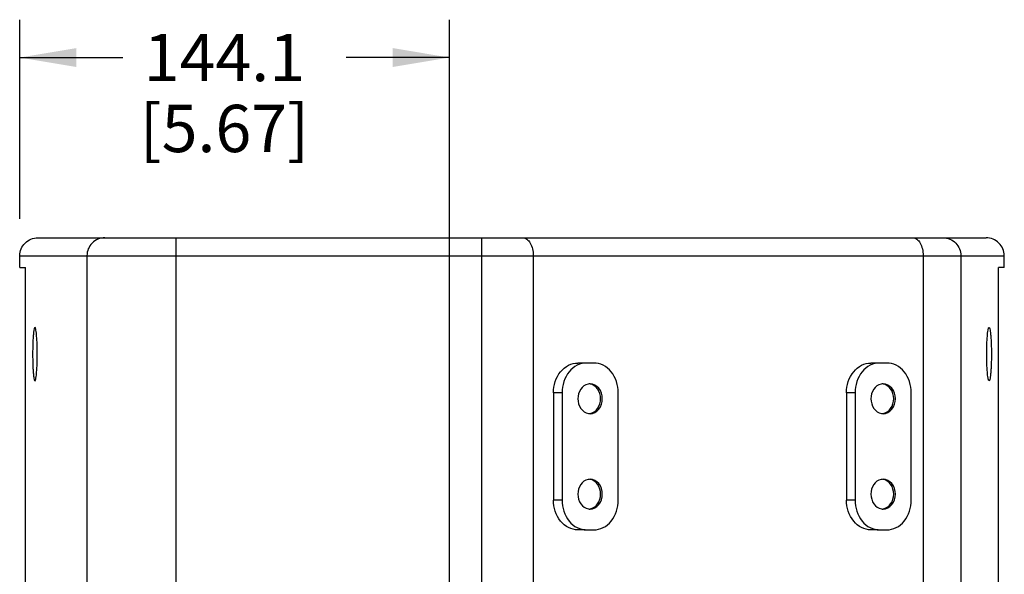
# Model space of a CAD drawing. Units: inches. Extents: x 0 to 136, y 0 to 88.
# Drawn here: x 97 to 110, y 51 to 58 of the extents above; entities that cross this region are included whole.
import ezdxf

# ---------------------------------------------------------------- set-up
doc = ezdxf.new("R2010")
doc.units = ezdxf.units.IN
doc.header["$LTSCALE"] = 7.48
doc.header["$MEASUREMENT"] = 0
doc.layers.get('0').update_dxf_attribs({"linetype": 'CONTINUOUS'})
doc.layers.add('7_ALL_ROUNDS', color=7, linetype='CONTINUOUS')
doc.styles.get("Standard").update_dxf_attribs({"font": 'txt', "width": 0.8})
doc.dimstyles.new('DIMSTYLE_1', dxfattribs={"dimtxt": 0.625, "dimasz": 0.75, "dimexe": 0.125, "dimexo": 0.0625, "dimgap": 0.078125, "dimtad": 0, "dimtih": 1, "dimtoh": 1, "dimdec": 1, "dimzin": 4, "dimdsep": 46, "dimtxsty": 'STANDARD', "dimblk": '_FILLED', "dimblk1": '_FILLED', "dimblk2": '_FILLED', "dimcen": 0.09, "dimadec": 0, "dimazin": 0, "dimtfac": 1, "dimtdec": 1, "dimtofl": 0, "dimtmove": 0, "dimatfit": 3, "dimldrblk": '_FILLED', "dimfxl": 1, "dimtolj": 1, "dimtzin": 4, "dimarcsym": 0})

# ---------------------------------------------------------------- blocks, each defined once
blk = doc.blocks.new('_FILLED')
at = {"color": 0, "linetype": 'BYBLOCK'}
blk.add_solid([(0, 0), (-1, 0.167), (-1, -0.167)], dxfattribs=at)
blk = doc.blocks.new('*D33')
at = {"color": 2, "linetype": 'CONTINUOUS'}
for p, q in [((97.039, 55.646), (97.039, 58.278)), ((102.711, 44.215), (102.711, 58.278)), ((97.039, 57.778), (98.402, 57.778)), ((102.711, 57.778), (101.348, 57.778))]:
    blk.add_line(p, q, dxfattribs=at)
at = {"color": 2, "linetype": 'CONTINUOUS', "xscale": 0.75, "yscale": 0.75, "zscale": 0.75, "rotation": 180}
blk.add_blockref('_FILLED', (97.039, 57.778), dxfattribs=at)
at = {"color": 2, "linetype": 'CONTINUOUS', "xscale": 0.75, "yscale": 0.75, "zscale": 0.75}
blk.add_blockref('_FILLED', (102.711, 57.778), dxfattribs=at)
at = {"color": 2, "linetype": 'CONTINUOUS', "insert": (99.741, 58.091), "char_height": 0.625, "width": 3.48214, "attachment_point": 2, "line_spacing_factor": 0.9}
blk.add_mtext('144.1\\P[5.67]', dxfattribs=at)

msp = doc.modelspace()

# ---------------------------------------------------------------- linework, layer by layer
at = {"color": 7, "linetype": 'CONTINUOUS'}
for p, q in [((97.039, 55.002), (97.116, 55.002)), ((97.116, 33.742), (97.116, 55.002)), ((109.96, 33.742), (109.96, 55.002)), ((110.036, 55.002), (109.96, 55.002))]:
    msp.add_line(p, q, dxfattribs=at)
for centre, start, end in [((104.569, 53.333), 90.0235, 102.1351), ((108.437, 53.333), 90.0235, 102.1351), ((104.569, 53.206), 260.3135, 269.9881), ((108.437, 53.206), 260.3135, 269.9881), ((104.569, 52.073), 90.0235, 102.1351), ((108.437, 52.073), 90.0235, 102.1351), ((104.569, 51.946), 260.3135, 269.9881), ((108.437, 51.946), 260.3135, 269.9881)]:
    msp.add_arc(centre, 0.133, start, end, dxfattribs=at)
for points, knots in [([(97.243, 54.212), (97.238, 54.217), (97.227, 54.186), (97.225, 54.162), (97.218, 54.116), (97.215, 54.063), (97.211, 53.976), (97.21, 53.908), (97.21, 53.86)], [0, 0, 0, 0, 0.060154, 0.147182, 0.269956, 0.42352, 0.601489, 1, 1, 1, 1]), ([(97.271, 53.86), (97.271, 53.903), (97.27, 53.983), (97.264, 54.088), (97.258, 54.159), (97.25, 54.196), (97.246, 54.209), (97.243, 54.212)], [0, 0, 0, 0, 0.361293, 0.673761, 0.895765, 0.963397, 1, 1, 1, 1]), ([(109.804, 53.86), (109.804, 53.903), (109.806, 53.983), (109.811, 54.088), (109.818, 54.159), (109.826, 54.196), (109.829, 54.209), (109.832, 54.212)], [0, 0, 0, 0, 0.361293, 0.673761, 0.895765, 0.963397, 1, 1, 1, 1]), ([(109.832, 54.212), (109.837, 54.217), (109.849, 54.186), (109.851, 54.162), (109.857, 54.116), (109.86, 54.063), (109.865, 53.976), (109.866, 53.908), (109.866, 53.86)], [0, 0, 0, 0, 0.060154, 0.147182, 0.269956, 0.42352, 0.601489, 1, 1, 1, 1]), ([(97.21, 53.86), (97.21, 53.813), (97.211, 53.745), (97.215, 53.658), (97.218, 53.605), (97.225, 53.558), (97.227, 53.535), (97.238, 53.504), (97.243, 53.509)], [0, 0, 0, 0, 0.398511, 0.57648, 0.730044, 0.852818, 0.939846, 1, 1, 1, 1]), ([(97.243, 53.509), (97.246, 53.512), (97.25, 53.524), (97.258, 53.561), (97.264, 53.633), (97.27, 53.738), (97.271, 53.818), (97.271, 53.86)], [0, 0, 0, 0, 0.036603, 0.104235, 0.326239, 0.638707, 1, 1, 1, 1]), ([(109.832, 53.509), (109.829, 53.512), (109.826, 53.524), (109.818, 53.561), (109.811, 53.633), (109.806, 53.738), (109.804, 53.818), (109.804, 53.86)], [0, 0, 0, 0, 0.036603, 0.104235, 0.326239, 0.638707, 1, 1, 1, 1]), ([(109.866, 53.86), (109.866, 53.813), (109.865, 53.745), (109.86, 53.658), (109.857, 53.605), (109.851, 53.558), (109.849, 53.535), (109.837, 53.504), (109.832, 53.509)], [0, 0, 0, 0, 0.398511, 0.57648, 0.730044, 0.852818, 0.939846, 1, 1, 1, 1]), ([(104.541, 53.464), (104.503, 53.456), (104.43, 53.4), (104.408, 53.314), (104.408, 53.27)], [0, 0, 0, 0, 0.469525, 1, 1, 1, 1]), ([(104.708, 53.27), (104.708, 53.315), (104.685, 53.403), (104.608, 53.458), (104.568, 53.465)], [0, 0, 0, 0, 0.531608, 1, 1, 1, 1]), ([(104.73, 53.27), (104.73, 53.319), (104.704, 53.415), (104.612, 53.467), (104.569, 53.467)], [0, 0, 0, 0, 0.534968, 1, 1, 1, 1]), ([(108.409, 53.464), (108.371, 53.456), (108.298, 53.4), (108.276, 53.314), (108.276, 53.27)], [0, 0, 0, 0, 0.469525, 1, 1, 1, 1]), ([(108.576, 53.27), (108.576, 53.315), (108.553, 53.403), (108.475, 53.458), (108.436, 53.465)], [0, 0, 0, 0, 0.531608, 1, 1, 1, 1]), ([(108.598, 53.27), (108.598, 53.319), (108.571, 53.415), (108.479, 53.467), (108.437, 53.467)], [0, 0, 0, 0, 0.534968, 1, 1, 1, 1]), ([(104.408, 53.27), (104.408, 53.225), (104.431, 53.137), (104.508, 53.082), (104.547, 53.075)], [0, 0, 0, 0, 0.53146, 1, 1, 1, 1]), ([(104.568, 53.075), (104.608, 53.081), (104.685, 53.137), (104.708, 53.225), (104.708, 53.27)], [0, 0, 0, 0, 0.468392, 1, 1, 1, 1]), ([(104.569, 53.073), (104.612, 53.073), (104.704, 53.125), (104.73, 53.221), (104.73, 53.27)], [0, 0, 0, 0, 0.465032, 1, 1, 1, 1]), ([(108.276, 53.27), (108.276, 53.225), (108.299, 53.137), (108.375, 53.082), (108.415, 53.075)], [0, 0, 0, 0, 0.53146, 1, 1, 1, 1]), ([(108.436, 53.075), (108.475, 53.081), (108.553, 53.137), (108.576, 53.225), (108.576, 53.27)], [0, 0, 0, 0, 0.468392, 1, 1, 1, 1]), ([(108.437, 53.073), (108.479, 53.073), (108.571, 53.125), (108.598, 53.221), (108.598, 53.27)], [0, 0, 0, 0, 0.465032, 1, 1, 1, 1]), ([(104.541, 52.204), (104.503, 52.196), (104.43, 52.14), (104.408, 52.054), (104.408, 52.01)], [0, 0, 0, 0, 0.469525, 1, 1, 1, 1]), ([(104.708, 52.01), (104.708, 52.055), (104.685, 52.143), (104.608, 52.199), (104.568, 52.205)], [0, 0, 0, 0, 0.531608, 1, 1, 1, 1]), ([(104.73, 52.01), (104.73, 52.059), (104.704, 52.155), (104.612, 52.207), (104.569, 52.207)], [0, 0, 0, 0, 0.534968, 1, 1, 1, 1]), ([(108.409, 52.204), (108.371, 52.196), (108.298, 52.14), (108.276, 52.054), (108.276, 52.01)], [0, 0, 0, 0, 0.469525, 1, 1, 1, 1]), ([(108.576, 52.01), (108.576, 52.055), (108.553, 52.143), (108.475, 52.199), (108.436, 52.205)], [0, 0, 0, 0, 0.531608, 1, 1, 1, 1]), ([(108.598, 52.01), (108.598, 52.059), (108.571, 52.155), (108.479, 52.207), (108.437, 52.207)], [0, 0, 0, 0, 0.534968, 1, 1, 1, 1]), ([(104.408, 52.01), (104.408, 51.965), (104.431, 51.877), (104.508, 51.822), (104.547, 51.815)], [0, 0, 0, 0, 0.53146, 1, 1, 1, 1]), ([(104.568, 51.815), (104.608, 51.822), (104.685, 51.877), (104.708, 51.965), (104.708, 52.01)], [0, 0, 0, 0, 0.468392, 1, 1, 1, 1]), ([(104.569, 51.813), (104.612, 51.813), (104.704, 51.865), (104.73, 51.961), (104.73, 52.01)], [0, 0, 0, 0, 0.465032, 1, 1, 1, 1]), ([(108.276, 52.01), (108.276, 51.965), (108.299, 51.877), (108.375, 51.822), (108.415, 51.815)], [0, 0, 0, 0, 0.53146, 1, 1, 1, 1]), ([(108.436, 51.815), (108.475, 51.822), (108.553, 51.877), (108.576, 51.965), (108.576, 52.01)], [0, 0, 0, 0, 0.468392, 1, 1, 1, 1]), ([(108.437, 51.813), (108.479, 51.813), (108.571, 51.865), (108.598, 51.961), (108.598, 52.01)], [0, 0, 0, 0, 0.465032, 1, 1, 1, 1])]:
    msp.add_open_spline(points, degree=3, knots=knots, dxfattribs=at)
at = {"layer": '7_ALL_ROUNDS', "color": 7, "linetype": 'CONTINUOUS'}
for p, q in [((97.278, 55.396), (109.797, 55.396)), ((97.039, 55.002), (97.039, 55.16)), ((110.036, 55.002), (110.036, 55.16)), ((104.505, 53.742), (104.408, 53.742)), ((104.618, 53.742), (104.521, 53.742)), ((108.372, 53.742), (108.276, 53.742)), ((108.485, 53.742), (108.389, 53.742)), ((104.085, 53.349), (104.085, 51.931)), ((104.198, 53.349), (104.198, 51.931)), ((104.94, 51.931), (104.94, 53.349)), ((107.953, 53.349), (107.953, 51.931)), ((108.066, 53.349), (108.066, 51.931)), ((108.808, 51.931), (108.808, 53.349)), ((104.505, 51.538), (104.408, 51.538)), ((104.521, 51.538), (104.618, 51.538)), ((108.372, 51.538), (108.276, 51.538)), ((108.389, 51.538), (108.485, 51.538))]:
    msp.add_line(p, q, dxfattribs=at)
at = {"layer": '7_ALL_ROUNDS', "color": 9, "linetype": 'CONTINUOUS'}
for p, q in [((99.103, 33.349), (99.103, 55.396)), ((103.14, 33.349), (103.14, 55.396)), ((97.039, 55.16), (110.036, 55.16)), ((97.927, 55.16), (97.927, 33.585)), ((103.818, 55.16), (103.818, 33.585)), ((108.965, 55.16), (108.965, 33.585)), ((109.464, 55.16), (109.464, 33.585)), ((104.198, 53.349), (104.085, 53.349)), ((108.066, 53.349), (107.953, 53.349)), ((104.198, 51.931), (104.085, 51.931)), ((108.066, 51.931), (107.953, 51.931))]:
    msp.add_line(p, q, dxfattribs=at)
at = {"layer": '7_ALL_ROUNDS', "color": 7, "linetype": 'CONTINUOUS'}
for points, knots in [([(97.039, 55.16), (97.039, 55.22), (97.091, 55.347), (97.218, 55.396), (97.278, 55.396)], [0, 0, 0, 0, 0.500407, 1, 1, 1, 1]), ([(110.036, 55.16), (110.036, 55.22), (109.984, 55.347), (109.858, 55.396), (109.797, 55.396)], [0, 0, 0, 0, 0.500407, 1, 1, 1, 1]), ([(104.085, 53.349), (104.085, 53.447), (104.132, 53.598), (104.277, 53.72), (104.366, 53.742), (104.408, 53.742)], [0, 0, 0, 0, 0.528737, 0.771561, 1, 1, 1, 1]), ([(104.521, 53.742), (104.479, 53.742), (104.39, 53.72), (104.245, 53.598), (104.198, 53.447), (104.198, 53.349)], [0, 0, 0, 0, 0.228439, 0.471263, 1, 1, 1, 1]), ([(104.94, 53.349), (104.94, 53.447), (104.894, 53.598), (104.748, 53.72), (104.66, 53.742), (104.618, 53.742)], [0, 0, 0, 0, 0.528737, 0.771561, 1, 1, 1, 1]), ([(107.953, 53.349), (107.953, 53.447), (108, 53.598), (108.145, 53.72), (108.233, 53.742), (108.276, 53.742)], [0, 0, 0, 0, 0.528737, 0.771561, 1, 1, 1, 1]), ([(108.389, 53.742), (108.346, 53.742), (108.258, 53.72), (108.112, 53.598), (108.066, 53.447), (108.066, 53.349)], [0, 0, 0, 0, 0.228439, 0.471263, 1, 1, 1, 1]), ([(108.808, 53.349), (108.808, 53.447), (108.761, 53.598), (108.616, 53.72), (108.528, 53.742), (108.485, 53.742)], [0, 0, 0, 0, 0.528737, 0.771561, 1, 1, 1, 1]), ([(104.408, 51.538), (104.366, 51.538), (104.277, 51.56), (104.132, 51.682), (104.085, 51.833), (104.085, 51.931)], [0, 0, 0, 0, 0.228439, 0.471263, 1, 1, 1, 1]), ([(104.198, 51.931), (104.198, 51.833), (104.245, 51.682), (104.39, 51.56), (104.479, 51.538), (104.521, 51.538)], [0, 0, 0, 0, 0.528737, 0.771561, 1, 1, 1, 1]), ([(104.618, 51.538), (104.66, 51.538), (104.748, 51.56), (104.894, 51.682), (104.94, 51.833), (104.94, 51.931)], [0, 0, 0, 0, 0.228439, 0.471263, 1, 1, 1, 1]), ([(108.276, 51.538), (108.233, 51.538), (108.145, 51.56), (108, 51.682), (107.953, 51.833), (107.953, 51.931)], [0, 0, 0, 0, 0.228439, 0.471263, 1, 1, 1, 1]), ([(108.066, 51.931), (108.066, 51.833), (108.112, 51.682), (108.258, 51.56), (108.346, 51.538), (108.389, 51.538)], [0, 0, 0, 0, 0.528737, 0.771561, 1, 1, 1, 1]), ([(108.485, 51.538), (108.528, 51.538), (108.616, 51.56), (108.761, 51.682), (108.808, 51.833), (108.808, 51.931)], [0, 0, 0, 0, 0.228439, 0.471263, 1, 1, 1, 1])]:
    msp.add_open_spline(points, degree=3, knots=knots, dxfattribs=at)
at = {"layer": '7_ALL_ROUNDS', "color": 9, "linetype": 'CONTINUOUS'}
for points, knots in [([(98.162, 55.396), (98.102, 55.396), (97.977, 55.345), (97.927, 55.22), (97.927, 55.16)], [0, 0, 0, 0, 0.499326, 1, 1, 1, 1]), ([(103.682, 55.396), (103.7, 55.396), (103.741, 55.38), (103.784, 55.324), (103.811, 55.248), (103.818, 55.19), (103.818, 55.16)], [0, 0, 0, 0, 0.185791, 0.414221, 0.69198, 1, 1, 1, 1]), ([(108.83, 55.396), (108.848, 55.396), (108.889, 55.38), (108.931, 55.324), (108.959, 55.248), (108.965, 55.19), (108.965, 55.16)], [0, 0, 0, 0, 0.185791, 0.414221, 0.69198, 1, 1, 1, 1]), ([(109.229, 55.396), (109.289, 55.396), (109.414, 55.345), (109.464, 55.22), (109.464, 55.16)], [0, 0, 0, 0, 0.499326, 1, 1, 1, 1])]:
    msp.add_open_spline(points, degree=3, knots=knots, dxfattribs=at)

# ---------------------------------------------------------------- dimensions: what is measured, and where the dimension line sits
at = {"color": 2, "linetype": 'CONTINUOUS'}
dim = msp.add_linear_dim(base=(97.039, 57.778), p1=(102.711, 44.153), p2=(97.039, 55.583), angle=180, dimstyle='DIMSTYLE_1', dxfattribs=at)
dim.commit()
dim.dimension.update_dxf_attribs({"geometry": '*D33', "text_midpoint": (99.875, 57.309), "dimtype": 160})

doc.saveas('drawing.dxf')
